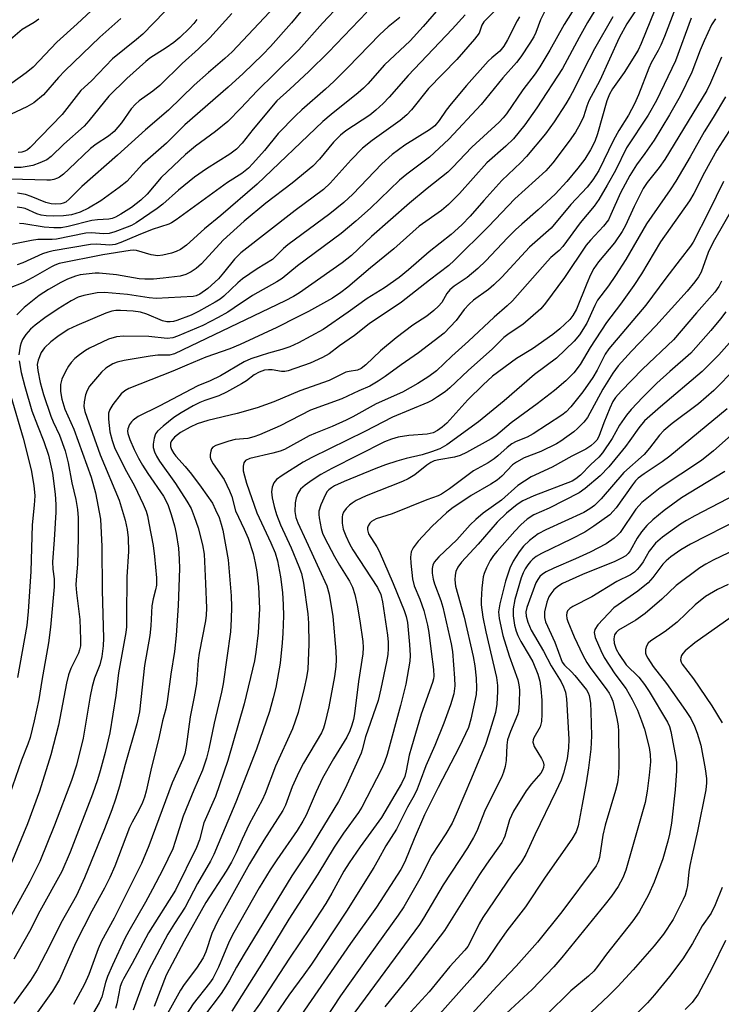
# Model space of a CAD drawing. Units: inches. Extents: x 1201773 to 1207772, y 577456 to 581456.
# Drawn here: x 1202294 to 1202458, y 579694 to 579925 of the extents above; entities that cross this region are included whole.
import ezdxf

# ---------------------------------------------------------------- set-up
doc = ezdxf.new("R2010")
doc.units = ezdxf.units.IN
doc.header["$MEASUREMENT"] = 0
doc.layers.add('Undefined', color=1, linetype='Continuous')

msp = doc.modelspace()

# ---------------------------------------------------------------- linework, layer by layer
at = {"layer": 'Undefined'}
for points, elevation in [([(1202427.71, 579933.91), (1202421.5, 579924.08), (1202418.17, 579918.07), (1202415.84, 579914.14), (1202414.72, 579912.53), (1202411.82, 579908.78), (1202408, 579903.18), (1202407.2, 579902.17), (1202406.28, 579901.19), (1202399.84, 579895.33), (1202395.36, 579890.54), (1202394.22, 579889.43), (1202389.4, 579885.66), (1202385.27, 579882.2), (1202376.34, 579874.37), (1202371.69, 579869.93), (1202369.5, 579868.23), (1202359.44, 579861.16), (1202358.05, 579860.31), (1202356.09, 579859.3), (1202330.17, 579846.84), (1202328.97, 579846.56), (1202326.21, 579846.56), (1202324.46, 579846.34), (1202318.33, 579845.27), (1202316.74, 579844.86), (1202315.72, 579844.48), (1202314.05, 579843.5), (1202313, 579842.56), (1202311.12, 579840.39), (1202310.24, 579839.23), (1202309.65, 579838.26), (1202309.26, 579837.25), (1202308.94, 579835.61), (1202308.9, 579834.53), (1202309.15, 579833.3), (1202312.75, 579823.17), (1202317.21, 579812.54), (1202318.59, 579807.85), (1202319.04, 579805.65), (1202319.25, 579803.66), (1202319.39, 579800.45), (1202318.98, 579794.52), (1202318.93, 579785.15), (1202318.86, 579782.83), (1202318.73, 579781.48), (1202317.05, 579772), (1202316.4, 579766.69), (1202315.02, 579757.97), (1202313.92, 579753.38), (1202312.72, 579749.08), (1202312.07, 579746.92), (1202310.91, 579743.53), (1202305.65, 579729.96), (1202303.75, 579725.44), (1202298.6, 579716.09), (1202296.13, 579711.37), (1202292.51, 579704.85)], 660), ([(1202393.03, 579928.98), (1202388.45, 579923.61), (1202385.44, 579920.28), (1202379.42, 579914.64), (1202375.48, 579910.18), (1202374.48, 579909.15), (1202373.19, 579908.03), (1202366.86, 579902.99), (1202364.9, 579901.33), (1202349.57, 579886.64), (1202341.05, 579879.27), (1202337.19, 579876.18), (1202333, 579872.32), (1202331.56, 579871.35), (1202330.53, 579870.85), (1202329.41, 579870.48), (1202327.39, 579870), (1202326.25, 579869.87), (1202324.69, 579870.04), (1202321.23, 579871.09), (1202320.51, 579871.15), (1202319.73, 579871.11), (1202313.36, 579870.06), (1202303.12, 579868.01), (1202302.09, 579867.66), (1202301.29, 579867.28), (1202296.91, 579864.73), (1202294.58, 579863.51), (1202291.36, 579862.28)], 670), ([(1202430.19, 579929.89), (1202427.01, 579924.58), (1202425.01, 579921.06), (1202421.1, 579913.74), (1202415.08, 579904.53), (1202412.32, 579900.53), (1202409.62, 579897.31), (1202407.83, 579895.58), (1202403.4, 579891.61), (1202396.95, 579884.48), (1202394.41, 579881.85), (1202392.72, 579880.44), (1202387.55, 579876.78), (1202381.59, 579871.45), (1202376.12, 579867.05), (1202370.83, 579862.5), (1202369.17, 579861.24), (1202367.21, 579859.92), (1202361.54, 579856.8), (1202358.9, 579855.45), (1202354.11, 579853.05), (1202345.53, 579849.01), (1202343.1, 579848.04), (1202337.48, 579846.05), (1202333.05, 579844.23), (1202329.79, 579842.75), (1202319.46, 579838.75), (1202318.5, 579838.19), (1202317.67, 579837.46), (1202315.73, 579834.99), (1202314.95, 579833.83), (1202314.68, 579832.94), (1202314.69, 579831.5), (1202315.02, 579828.57), (1202315.52, 579826.53), (1202316.1, 579824.9), (1202316.76, 579823.42), (1202318.88, 579819.24), (1202320.74, 579815.9), (1202322.79, 579811.59), (1202323.48, 579809.95), (1202323.81, 579808.87), (1202324.17, 579807.14), (1202325.11, 579801.92), (1202325.44, 579799.33), (1202325.9, 579794.33), (1202325.9, 579792.6), (1202325.73, 579791.5), (1202325.16, 579789.36), (1202324.86, 579787.77), (1202324.59, 579783.03), (1202324.39, 579780.81), (1202323.14, 579773.74), (1202321.91, 579762.88), (1202321.28, 579760.04), (1202318.61, 579750.54), (1202317.29, 579745.41), (1202316.33, 579742.37), (1202315.48, 579739.93), (1202313.74, 579735.4), (1202309.03, 579723.93), (1202307.15, 579719.8), (1202303.49, 579713.32), (1202300.94, 579708.04), (1202297.93, 579702.36), (1202296.41, 579699.88), (1202292.46, 579694.47)], 658), ([(1202330.38, 579929.75), (1202322.69, 579921.81), (1202321.25, 579920.55), (1202315.64, 579916.04), (1202310.72, 579910.87), (1202308.22, 579908.62), (1202303.83, 579902.98), (1202296.34, 579895.26), (1202295.72, 579894.72), (1202295.08, 579894.37), (1202294.36, 579894.17), (1202293.49, 579894.09)], 686), ([(1202439.36, 579928.98), (1202436.23, 579924.28), (1202434.43, 579920.94), (1202429.87, 579910.94), (1202427.32, 579906.18), (1202426.84, 579904.96), (1202426.04, 579902.47), (1202425.3, 579900.78), (1202424.14, 579898.86), (1202422.72, 579896.75), (1202418.88, 579891.67), (1202417.21, 579889.75), (1202409.94, 579883.2), (1202403.77, 579876.69), (1202395.75, 579868.73), (1202394.48, 579867.58), (1202389.94, 579864.12), (1202383.4, 579858.93), (1202375.77, 579853.88), (1202372.32, 579851.17), (1202368.81, 579848.72), (1202366.41, 579846.85), (1202364.89, 579846), (1202361.95, 579844.65), (1202356.83, 579842.9), (1202356, 579842.74), (1202355.21, 579842.71), (1202353.04, 579843.08), (1202352.19, 579843.13), (1202351.24, 579843), (1202349.99, 579842.54), (1202348.85, 579841.92), (1202347, 579840.54), (1202345.86, 579839.8), (1202342.36, 579837.86), (1202340.53, 579837), (1202337.29, 579835.92), (1202336.09, 579835.44), (1202334.5, 579834.63), (1202331.73, 579833.02), (1202330, 579831.91), (1202327.48, 579829.91), (1202326.19, 579828.74), (1202325.72, 579828.07), (1202325.35, 579827.04), (1202325.11, 579825.69), (1202325.14, 579824.88), (1202325.46, 579823.85), (1202325.94, 579822.86), (1202326.67, 579821.66), (1202330.42, 579816.41), (1202333.06, 579812.29), (1202334.02, 579810.56), (1202334.77, 579808.73), (1202335.68, 579806.01), (1202336.72, 579802.05), (1202337.07, 579799.84), (1202337.44, 579792.99), (1202337.65, 579787.21), (1202337.6, 579785.59), (1202337.39, 579784.19), (1202335.9, 579776.65), (1202335.68, 579774.9), (1202335.3, 579769.44), (1202334.78, 579766.39), (1202333.86, 579761.74), (1202332.91, 579754.77), (1202332.54, 579753.09), (1202332.11, 579751.78), (1202329.6, 579746.24), (1202324.16, 579731.43), (1202322.42, 579727.29), (1202316.01, 579714.51), (1202313.02, 579709.08), (1202312.27, 579707.26), (1202310.07, 579701.27), (1202309.01, 579699), (1202306.43, 579694.24)], 654), ([(1202416.95, 579927.24), (1202415.95, 579925.2), (1202414.84, 579922.25), (1202414.37, 579921.21), (1202413.49, 579919.71), (1202411.39, 579916.54), (1202410.33, 579915.19), (1202407.13, 579911.55), (1202402.08, 579905.33), (1202394.47, 579897.21), (1202389.98, 579892.97), (1202384.63, 579888.97), (1202382.91, 579887.55), (1202376.1, 579880.99), (1202372.7, 579877.99), (1202369.24, 579875.09), (1202358.99, 579867.51), (1202355.37, 579864.5), (1202354.13, 579863.73), (1202348.44, 579860.57), (1202344.17, 579857.61), (1202342.68, 579856.66), (1202340.38, 579855.37), (1202336.79, 579853.53), (1202330.84, 579850.97), (1202329.76, 579850.6), (1202328.47, 579850.47), (1202324.13, 579850.91), (1202318.22, 579850.99), (1202316.55, 579850.8), (1202314.68, 579850.31), (1202310.23, 579848.2), (1202309.26, 579847.62), (1202307.9, 579846.64), (1202306.81, 579845.77), (1202305.89, 579844.81), (1202305.26, 579843.94), (1202304.56, 579842.71), (1202303.73, 579840.93), (1202303.44, 579839.62), (1202303.42, 579838.04), (1202303.73, 579836.21), (1202304.43, 579833.88), (1202306.54, 579829.16), (1202310.59, 579817.91), (1202311.65, 579814.22), (1202312.8, 579808.04), (1202313.12, 579801.68), (1202313.16, 579791.3), (1202313.48, 579780.12), (1202313.41, 579778.39), (1202313.11, 579775.85), (1202312.67, 579773.93), (1202311.36, 579770.79), (1202310.82, 579768.84), (1202310.35, 579766.53), (1202308.7, 579756.71), (1202307.17, 579750.34), (1202306.02, 579746.76), (1202302.03, 579736.26), (1202298.55, 579727.77), (1202296.23, 579723.05), (1202288.34, 579708.88)], 662), ([(1202311.72, 579928.31), (1202307.36, 579924.23), (1202302.56, 579919.95), (1202297.03, 579914.1), (1202295.4, 579912.78), (1202290.07, 579908.93)], 690), ([(1202375.27, 579927.02), (1202366.25, 579917.62), (1202361.65, 579913.1), (1202357.22, 579908.89), (1202354.16, 579906.17), (1202348.58, 579899.53), (1202345.98, 579896.28), (1202344.68, 579894.86), (1202343.1, 579893.66), (1202337.65, 579890.23), (1202334.87, 579888.27), (1202331.1, 579885.27), (1202327.4, 579881.96), (1202326.06, 579880.9), (1202321.17, 579877.59), (1202320.08, 579876.97), (1202319.09, 579876.52), (1202316.17, 579875.44), (1202314.85, 579875.11), (1202313.53, 579875.03), (1202310.71, 579875.25), (1202309.33, 579875.19), (1202302.49, 579873.71), (1202301.48, 579873.63), (1202298.08, 579873.65), (1202296.6, 579873.47), (1202291.56, 579872.39)], 674), ([(1202343.56, 579926.66), (1202338.41, 579920.98), (1202335.77, 579918.41), (1202331.92, 579914.97), (1202326.72, 579909.81), (1202325.04, 579908.44), (1202321.87, 579906.21), (1202320.99, 579905.43), (1202320, 579904.34), (1202317.74, 579901.04), (1202316.04, 579899.01), (1202314.7, 579897.93), (1202311.76, 579896.03), (1202310.44, 579895.01), (1202305.39, 579890.13), (1202304.11, 579889), (1202303.21, 579888.32), (1202302.71, 579888.04), (1202301.89, 579887.75), (1202301.05, 579887.62), (1202300.2, 579887.59), (1202291.72, 579887.85)], 682), ([(1202361.22, 579928.92), (1202357.56, 579924.48), (1202352.67, 579918.91), (1202350.88, 579917.05), (1202346.29, 579912.59), (1202342.75, 579909.37), (1202332.57, 579900.56), (1202328.29, 579896.24), (1202322.67, 579891.34), (1202319, 579887.28), (1202317.16, 579885.85), (1202312.89, 579882.77), (1202310.02, 579881.01), (1202308.02, 579880.11), (1202305.98, 579879.48), (1202304.14, 579879.22), (1202301.67, 579879.14), (1202300.06, 579879.18), (1202298.88, 579879.35), (1202297.88, 579879.69), (1202295.14, 579880.9), (1202294.37, 579881.11), (1202293.25, 579881.28)], 678), ([(1202353.69, 579928.35), (1202343.65, 579917.69), (1202341.95, 579916.14), (1202338.1, 579912.85), (1202334.78, 579909.83), (1202328.77, 579903.98), (1202323.32, 579899.41), (1202316.81, 579893.46), (1202308.44, 579886.08), (1202305.56, 579883.2), (1202304.68, 579882.45), (1202304.04, 579882.15), (1202303.5, 579882.03), (1202302.35, 579881.97), (1202301.21, 579882.05), (1202300, 579882.35), (1202296.54, 579883.78), (1202295.19, 579884.19), (1202293.3, 579884.5)], 680), ([(1202405.63, 579927.68), (1202402.67, 579924.75), (1202402.22, 579923.96), (1202401.55, 579922.07), (1202400.52, 579920.63), (1202396.39, 579915.9), (1202389.73, 579909.08), (1202385.72, 579904.1), (1202384.63, 579902.88), (1202383.06, 579901.58), (1202376.47, 579896.89), (1202374.27, 579895.05), (1202371.59, 579892.33), (1202366.69, 579886.88), (1202365.12, 579885.43), (1202358.44, 579880.5), (1202345.7, 579870.52), (1202344.25, 579869.09), (1202341.67, 579865.81), (1202340.45, 579864.45), (1202337.99, 579862.21), (1202336.1, 579860.82), (1202335.21, 579860.42), (1202334.56, 579860.3), (1202325.85, 579859.85), (1202324.2, 579859.96), (1202319.16, 579860.74), (1202313.7, 579861.26), (1202311.99, 579861.17), (1202308.89, 579860.54), (1202307.58, 579860.11), (1202305.91, 579859.26), (1202302.91, 579857.43), (1202299.71, 579855.26), (1202297.45, 579853.55), (1202296.4, 579852.64), (1202295.29, 579851.39), (1202294.53, 579850.21), (1202294.18, 579849.46), (1202293.94, 579848.63), (1202293.62, 579846.64)], 666), ([(1202369.01, 579928.81), (1202364.89, 579924.38), (1202359.28, 579918.16), (1202353.67, 579912.58), (1202349.5, 579908.57), (1202345.73, 579904.47), (1202342.62, 579901.37), (1202339.77, 579899.02), (1202335.04, 579895.55), (1202332.72, 579893.58), (1202327.06, 579888.18), (1202323.71, 579884.26), (1202322.29, 579882.9), (1202320.05, 579881.18), (1202317.6, 579879.6), (1202316.34, 579878.89), (1202315.57, 579878.59), (1202314.77, 579878.4), (1202312.11, 579878.3), (1202310.75, 579878.12), (1202305.25, 579876.72), (1202303.61, 579876.43), (1202301.89, 579876.42), (1202299.59, 579876.56), (1202294.85, 579877.32), (1202293.78, 579877.41)], 676), ([(1202442.76, 579927.54), (1202439.56, 579919.63), (1202438.85, 579918.06), (1202435.58, 579912.86), (1202432.85, 579908.99), (1202432.13, 579907.77), (1202431.55, 579906.18), (1202429.33, 579898.42), (1202428.68, 579896.69), (1202427.7, 579894.69), (1202426.33, 579892.51), (1202424.73, 579890.42), (1202422.13, 579887.26), (1202419.41, 579884.28), (1202415.39, 579880.59), (1202411.56, 579877.27), (1202410.12, 579875.93), (1202408.23, 579874.06), (1202403.17, 579868.7), (1202401.27, 579866.86), (1202398.78, 579864.72), (1202395.76, 579862.71), (1202394.71, 579861.88), (1202394.03, 579861.03), (1202392.82, 579858.92), (1202392.05, 579858.03), (1202390.98, 579857), (1202389.28, 579855.71), (1202386, 579853.56), (1202382.13, 579850.59), (1202378.42, 579847.55), (1202375.03, 579844.3), (1202373.92, 579843.38), (1202373.07, 579843), (1202371.12, 579842.73), (1202370.34, 579842.53), (1202366.45, 579840.57), (1202359.52, 579838.19), (1202353.45, 579835.61), (1202349.55, 579834.2), (1202344.88, 579832.89), (1202337.99, 579831.18), (1202335.47, 579830.42), (1202333.84, 579829.67), (1202331.53, 579828.36), (1202330.14, 579827.29), (1202329.43, 579826.44), (1202329.25, 579825.93), (1202329.22, 579825.11), (1202329.46, 579824.38), (1202329.99, 579823.46), (1202330.49, 579822.81), (1202332.68, 579820.45), (1202334.14, 579818.63), (1202336.4, 579815.61), (1202339.04, 579811.8), (1202339.8, 579810.28), (1202340.59, 579808.44), (1202341.11, 579806.88), (1202341.46, 579805.46), (1202342.74, 579798.53), (1202343.44, 579790.12), (1202343.53, 579787.54), (1202343.47, 579784.65), (1202343.28, 579781.67), (1202341.6, 579769.48), (1202341.21, 579767.49), (1202339.49, 579760.19), (1202338.22, 579754.22), (1202337.63, 579751.98), (1202336.68, 579749.17), (1202334.67, 579744.51), (1202332.21, 579738.44), (1202330.34, 579732.45), (1202329.73, 579730.76), (1202327.42, 579725.89), (1202325.03, 579721.27), (1202323.36, 579718.25), (1202319.41, 579711.41), (1202318.53, 579709.72), (1202315.59, 579703.46), (1202314.44, 579700.78), (1202313.96, 579699.4), (1202313.08, 579696), (1202312.5, 579694.6), (1202307.09, 579685.43)], 652), ([(1202447.2, 579927.01), (1202445.02, 579921.3), (1202444.15, 579919.25), (1202443.55, 579918), (1202441.95, 579915.13), (1202441.34, 579913.89), (1202438.93, 579907.61), (1202438, 579905.48), (1202436.64, 579902.86), (1202434.33, 579899.24), (1202433.05, 579896.95), (1202429.65, 579889.87), (1202428.24, 579887.7), (1202426.91, 579885.94), (1202423.05, 579881.84), (1202418.48, 579876.32), (1202413.42, 579871.9), (1202406.88, 579864.85), (1202405.04, 579863.05), (1202403.74, 579861.92), (1202400.29, 579859.43), (1202399.22, 579858.49), (1202398.05, 579857.22), (1202396.17, 579854.64), (1202393.35, 579851.72), (1202387.36, 579847.06), (1202383.27, 579844.27), (1202379.56, 579841.53), (1202377.91, 579840.41), (1202375.96, 579839.3), (1202373.39, 579838.2), (1202369.35, 579836.28), (1202362.01, 579833.63), (1202354.91, 579829.95), (1202350.08, 579827.88), (1202348.72, 579827.36), (1202347.33, 579827), (1202344.35, 579826.72), (1202342.92, 579826.4), (1202339.87, 579825.34), (1202339.17, 579824.94), (1202338.85, 579824.54), (1202338.66, 579824.04), (1202338.53, 579823.21), (1202338.55, 579822.65), (1202338.69, 579822.1), (1202339.24, 579821.08), (1202341.77, 579817.38), (1202343.05, 579814.74), (1202343.58, 579813.37), (1202344.47, 579810), (1202346.5, 579805.73), (1202347.39, 579803.61), (1202348.57, 579799.98), (1202349.1, 579797.81), (1202349.45, 579795.68), (1202349.85, 579792.17), (1202350.1, 579787.12), (1202349.75, 579781.39), (1202349.23, 579776.87), (1202348.89, 579774.84), (1202346.5, 579764.78), (1202342.64, 579751.45), (1202339.73, 579743.05), (1202337.03, 579736.86), (1202335.98, 579732.88), (1202335.33, 579731.08), (1202330.36, 579721.04), (1202324.05, 579711.05), (1202320.23, 579703.83), (1202318.2, 579700.24), (1202317.81, 579699.45), (1202317.44, 579698.43), (1202316.62, 579694.36), (1202316.28, 579693.26)], 650), ([(1202317.59, 579925.47), (1202312.67, 579921.11), (1202304.44, 579913.26), (1202302.97, 579911.66), (1202299.45, 579907.58), (1202297.16, 579905.76), (1202295.51, 579904.76), (1202290.51, 579902.43)], 688), ([(1202298.33, 579925.34), (1202297.21, 579924.58), (1202294.46, 579922.93), (1202291.14, 579920.14)], 692), ([(1202411.06, 579925.9), (1202410.47, 579924.92), (1202408.21, 579920.48), (1202407.36, 579918.98), (1202406.42, 579917.83), (1202404.55, 579916.29), (1202403.72, 579915.47), (1202398.58, 579909.77), (1202395.01, 579905.51), (1202393.85, 579903.97), (1202392.23, 579901.55), (1202391.21, 579900.35), (1202389.95, 579899.36), (1202384.14, 579895.8), (1202381.19, 579893.59), (1202378.8, 579891.43), (1202371.99, 579884.32), (1202369.83, 579882.35), (1202366.56, 579879.71), (1202356.72, 579872.43), (1202355.72, 579871.55), (1202353.12, 579869), (1202349.53, 579866.75), (1202346.11, 579864.45), (1202344.99, 579863.49), (1202341.72, 579860.38), (1202340.85, 579859.7), (1202339.65, 579858.93), (1202335.74, 579856.78), (1202334.03, 579855.93), (1202330.71, 579854.67), (1202329.89, 579854.44), (1202329.1, 579854.33), (1202328.35, 579854.35), (1202327.36, 579854.57), (1202323.66, 579856.19), (1202322.15, 579856.62), (1202320.42, 579856.83), (1202317.51, 579857.05), (1202316.39, 579857.02), (1202315.42, 579856.85), (1202314.05, 579856.36), (1202307.26, 579853.53), (1202305.2, 579852.54), (1202302.76, 579850.92), (1202301.14, 579849.64), (1202299.68, 579848.28), (1202298.92, 579847.2), (1202298.15, 579845.39), (1202297.96, 579844.31), (1202298.09, 579842.93), (1202298.63, 579840.16), (1202299.42, 579837.32), (1202301.12, 579832.26), (1202301.69, 579830.9), (1202303.22, 579827.74), (1202304.5, 579824.1), (1202305.18, 579821.25), (1202306.11, 579816.56), (1202307.04, 579812.65), (1202307.44, 579810.36), (1202307.57, 579808.35), (1202307.57, 579803.72), (1202307.4, 579797.53), (1202307.08, 579793.81), (1202307.05, 579792.66), (1202307.21, 579790.76), (1202307.95, 579784.56), (1202308.13, 579779.81), (1202308.08, 579778.39), (1202307.89, 579777.45), (1202307.61, 579776.65), (1202305.86, 579773.07), (1202305.29, 579771.54), (1202304.83, 579769.64), (1202302.95, 579759.77), (1202301.14, 579752.77), (1202298.49, 579744.25), (1202295.7, 579736.64), (1202291.81, 579727.17)], 664), ([(1202335.42, 579925.23), (1202334.7, 579924.33), (1202333.7, 579923.27), (1202331.38, 579921.04), (1202329.97, 579919.85), (1202328.17, 579918.6), (1202324.4, 579916.21), (1202323.41, 579915.45), (1202321.92, 579914.12), (1202318.98, 579911.39), (1202314.75, 579907.26), (1202310.07, 579901.48), (1202308.94, 579900.21), (1202304.23, 579896.05), (1202301.26, 579893.12), (1202300.18, 579892.36), (1202298.6, 579891.65), (1202296.97, 579891.06), (1202295.61, 579890.77), (1202294.23, 579890.58), (1202292.55, 579890.57)], 684), ([(1202398.32, 579926.37), (1202395.22, 579922.97), (1202384.93, 579912.16), (1202380.49, 579907.08), (1202379.08, 579905.59), (1202377.39, 579904), (1202375.95, 579902.85), (1202370.33, 579899.15), (1202369.04, 579898.16), (1202367.44, 579896.46), (1202364.18, 579892.52), (1202362.56, 579890.87), (1202357.75, 579886.88), (1202351.53, 579882.18), (1202346.49, 579877.97), (1202341.54, 579873.51), (1202336.48, 579867.96), (1202335.2, 579866.87), (1202334.06, 579866.06), (1202332.83, 579865.48), (1202331.5, 579865.09), (1202327.5, 579864.56), (1202325.22, 579864.38), (1202323.22, 579864.35), (1202321.84, 579864.44), (1202316.55, 579865.39), (1202312.45, 579865.79), (1202311.57, 579865.79), (1202310.11, 579865.64), (1202308.07, 579865.34), (1202306.94, 579865.08), (1202305.05, 579864.38), (1202303.47, 579863.6), (1202300.6, 579861.94), (1202298.42, 579860.5), (1202294.88, 579857.73), (1202293.21, 579855.97)], 668), ([(1202383.02, 579925.74), (1202380.27, 579923.53), (1202378.32, 579921.76), (1202370.8, 579914), (1202367.53, 579910.72), (1202365.59, 579908.91), (1202359.98, 579904.11), (1202358.49, 579902.7), (1202354.43, 579898.52), (1202351.22, 579894.58), (1202348.52, 579891.48), (1202347.51, 579890.42), (1202345.94, 579889.11), (1202342.59, 579887.02), (1202330.53, 579878.29), (1202329.45, 579877.58), (1202328.79, 579877.25), (1202324.91, 579876), (1202321.66, 579874.71), (1202317.59, 579872.94), (1202316.23, 579872.47), (1202314.99, 579872.33), (1202311.9, 579872.54), (1202310.45, 579872.49), (1202301.71, 579870.98), (1202300.43, 579870.69), (1202299.22, 579870.28), (1202294.57, 579868.18), (1202293.24, 579867.7)], 672), ([(1202432.96, 579925.93), (1202428.65, 579918.39), (1202425.94, 579913.2), (1202423.87, 579908.93), (1202422.94, 579907.21), (1202421.92, 579905.51), (1202419.14, 579901.26), (1202417.13, 579898.47), (1202412.68, 579893.15), (1202411.32, 579891.73), (1202406.93, 579887.48), (1202402.7, 579882.84), (1202399.45, 579879.15), (1202397.49, 579877.14), (1202395.02, 579874.83), (1202389.88, 579870.75), (1202384.98, 579866.52), (1202382.8, 579864.75), (1202379.38, 579862.34), (1202375.31, 579859.83), (1202370.89, 579856.66), (1202364.98, 579852.59), (1202359.21, 579849.45), (1202357.19, 579848.51), (1202355.31, 579847.83), (1202352.16, 579847.01), (1202350.24, 579846.41), (1202348.08, 579845.64), (1202346.5, 579844.94), (1202340.9, 579841.67), (1202338.52, 579840.54), (1202335.62, 579839.31), (1202326.57, 579834.59), (1202321.62, 579832.16), (1202320.43, 579831.32), (1202320.04, 579830.91), (1202319.57, 579830.24), (1202319.19, 579829.24), (1202319.16, 579828.7), (1202319.23, 579828.14), (1202319.66, 579826.78), (1202320.67, 579824.41), (1202321.69, 579822.39), (1202322.66, 579820.72), (1202323.87, 579818.82), (1202327.55, 579813.46), (1202328.2, 579812.3), (1202328.64, 579811.27), (1202329.39, 579809.16), (1202330.14, 579806.51), (1202330.52, 579804.67), (1202331.07, 579801.23), (1202331.28, 579798.72), (1202331.31, 579796.48), (1202331.01, 579787.81), (1202330.56, 579780.77), (1202330.17, 579777), (1202329.28, 579771.7), (1202328.41, 579765.27), (1202328.08, 579763.6), (1202327.33, 579760.77), (1202326.55, 579757.11), (1202324.58, 579749.17), (1202323.53, 579744.25), (1202323.15, 579742.89), (1202322.66, 579741.58), (1202321.8, 579739.79), (1202320.21, 579736.98), (1202319.59, 579735.73), (1202316.15, 579726.71), (1202315.02, 579724.03), (1202313.72, 579721.49), (1202310.8, 579716.13), (1202307.01, 579708.79), (1202303.15, 579700.08), (1202301.55, 579697.35), (1202296.46, 579690.21)], 656), ([(1202451.28, 579925.61), (1202447.59, 579915.6), (1202443.16, 579906.26), (1202441.18, 579902.84), (1202436.16, 579895.16), (1202433.57, 579889.87), (1202431.63, 579886.39), (1202429.64, 579883.04), (1202428.52, 579881.46), (1202425.24, 579877.59), (1202421.22, 579872.03), (1202420.33, 579871.09), (1202418.41, 579869.41), (1202417.58, 579868.58), (1202409.37, 579859.27), (1202408.19, 579858.12), (1202405.09, 579855.43), (1202399.09, 579849.79), (1202395.16, 579846.33), (1202391.57, 579842.89), (1202389.81, 579841.55), (1202387.23, 579839.91), (1202383.59, 579837.88), (1202377.4, 579835.16), (1202371.93, 579832.11), (1202370.38, 579831.32), (1202367.15, 579829.83), (1202363.2, 579828.27), (1202361.7, 579827.6), (1202355.95, 579824.43), (1202354.95, 579824.04), (1202353.22, 579823.55), (1202347.8, 579822.32), (1202346.82, 579821.85), (1202346.37, 579821.3), (1202346.22, 579820.53), (1202346.29, 579819.37), (1202346.53, 579818.2), (1202347.06, 579816.48), (1202349.44, 579809.57), (1202352.73, 579802.51), (1202353.73, 579800.2), (1202354.29, 579798.26), (1202354.99, 579794.58), (1202355.45, 579790.86), (1202355.63, 579787.99), (1202355.7, 579785.39), (1202355.56, 579781.36), (1202355.42, 579779.03), (1202354.95, 579774.26), (1202353.92, 579768.59), (1202353.31, 579766.15), (1202352.39, 579762.99), (1202349.35, 579754.12), (1202344.51, 579741.67), (1202341.38, 579734.29), (1202339.41, 579729.42), (1202338.6, 579727.87), (1202335.52, 579722.61), (1202332.66, 579717.03), (1202330.16, 579713.24), (1202328.61, 579710.71), (1202324.16, 579702.36), (1202322.85, 579699.57), (1202320.43, 579692.88)], 648), ([(1202456.98, 579925.45), (1202456.1, 579924.02), (1202454.32, 579920.29), (1202453.37, 579918.05), (1202451.42, 579912.89), (1202448.71, 579907.26), (1202446.2, 579902.92), (1202442.59, 579896.94), (1202440.46, 579893.81), (1202438.49, 579891.19), (1202436.95, 579888.66), (1202434.69, 579884.65), (1202432.5, 579879.55), (1202431.88, 579878.29), (1202430.76, 579876.8), (1202427.71, 579873.54), (1202426.68, 579872.3), (1202421.56, 579864.75), (1202417.17, 579858.75), (1202416.02, 579857.39), (1202411.82, 579853.75), (1202408.66, 579851.65), (1202407.37, 579850.67), (1202404.71, 579848.02), (1202398.98, 579842.94), (1202394.71, 579838.84), (1202393.64, 579837.95), (1202391.85, 579836.74), (1202390.61, 579835.97), (1202389.59, 579835.47), (1202381.26, 579831.97), (1202374.78, 579828.66), (1202362.35, 579822.56), (1202360.35, 579821.42), (1202355.43, 579818.33), (1202354.1, 579817.36), (1202353.41, 579816.57), (1202353.04, 579815.58), (1202352.91, 579814.5), (1202353.09, 579813.05), (1202353.52, 579811.05), (1202354.08, 579809.14), (1202354.99, 579806.75), (1202357.48, 579801.32), (1202359.31, 579796.96), (1202359.92, 579795.31), (1202360.43, 579793.06), (1202361.41, 579785.9), (1202361.58, 579783.66), (1202361.61, 579778.75), (1202361.38, 579772.92), (1202361.09, 579770.94), (1202360.58, 579768.41), (1202359.14, 579762.72), (1202357.82, 579758.86), (1202353.83, 579750.12), (1202351.42, 579743.73), (1202350.69, 579742.2), (1202347.62, 579736.5), (1202345.98, 579733), (1202344.61, 579729.83), (1202343.51, 579727.62), (1202342.28, 579725.48), (1202337.53, 579718.14), (1202332.41, 579709.08), (1202328.22, 579701.15), (1202325.39, 579693.8)], 646), ([(1202458.41, 579916.47), (1202455.85, 579910.38), (1202454.96, 579908.6), (1202445.09, 579892.43), (1202443.8, 579890.53), (1202441.01, 579887), (1202440.07, 579885.61), (1202437.92, 579881.44), (1202435.87, 579876.96), (1202435.13, 579875.55), (1202433.29, 579872.89), (1202429.6, 579868.41), (1202428.49, 579866.85), (1202427.72, 579865.37), (1202426.8, 579863.33), (1202424.41, 579857.35), (1202423.56, 579855.84), (1202422.85, 579854.93), (1202420.52, 579852.73), (1202418.9, 579851.4), (1202414.06, 579848.04), (1202410.33, 579845.77), (1202404.75, 579841.61), (1202402.5, 579839.57), (1202398.95, 579836.03), (1202394, 579830.58), (1202392.93, 579829.67), (1202391.78, 579828.85), (1202390.79, 579828.33), (1202389.36, 579827.98), (1202385.09, 579827.67), (1202382.62, 579827.3), (1202381, 579826.84), (1202379.4, 579826.22), (1202367.05, 579819.97), (1202364.48, 579818.55), (1202362.4, 579817.24), (1202360.79, 579816.04), (1202359.73, 579815.07), (1202359.09, 579814.09), (1202358.66, 579813.05), (1202358.45, 579811.9), (1202358.39, 579809.83), (1202358.57, 579808.49), (1202359.04, 579807.24), (1202361.06, 579803.02), (1202364.06, 579796.31), (1202365.87, 579792.45), (1202366.42, 579790.48), (1202367.26, 579785.27), (1202367.96, 579777.14), (1202368.02, 579775.12), (1202367.96, 579773.51), (1202367.64, 579771.19), (1202366.34, 579764.06), (1202365.43, 579760.12), (1202365.07, 579759.02), (1202364.59, 579757.98), (1202360.39, 579750.84), (1202359.27, 579748.76), (1202357.76, 579745.31), (1202356.17, 579740.96), (1202355.59, 579739.72), (1202351.1, 579732.81), (1202347.76, 579727.23), (1202340.33, 579713.85), (1202338.93, 579710.87), (1202337.5, 579706.61), (1202336.85, 579705.18), (1202335.33, 579702.74), (1202332.43, 579698.9), (1202331.56, 579697.62), (1202326.58, 579688.58)], 644), ([(1202459.31, 579907.13), (1202456.47, 579902.28), (1202454.36, 579898.89), (1202451.06, 579893.03), (1202447.73, 579887.36), (1202446.37, 579885.28), (1202440.83, 579877.34), (1202435.98, 579868.99), (1202433.58, 579865.21), (1202431.88, 579862.78), (1202429.35, 579859.41), (1202428.68, 579858.19), (1202426.81, 579854.05), (1202425.08, 579851.31), (1202423.9, 579849.82), (1202419.71, 579845.83), (1202414.58, 579841.98), (1202407.48, 579835.79), (1202401.4, 579830.92), (1202394.04, 579825.47), (1202392.33, 579824.56), (1202390.42, 579823.84), (1202388.21, 579823.17), (1202384.48, 579822.28), (1202382.32, 579821.68), (1202379.66, 579820.84), (1202377.34, 579819.95), (1202369.91, 579816.89), (1202367.67, 579815.86), (1202366.95, 579815.45), (1202366.32, 579814.96), (1202365.98, 579814.57), (1202365.52, 579813.83), (1202364.45, 579811.4), (1202364.02, 579809.92), (1202363.99, 579809.18), (1202364.06, 579808.35), (1202364.53, 579805.86), (1202364.87, 579804.8), (1202365.34, 579803.74), (1202367.65, 579799.34), (1202368.81, 579797.3), (1202371.16, 579793.54), (1202371.89, 579792.09), (1202372.4, 579790.42), (1202372.99, 579787.88), (1202373.62, 579784.24), (1202374.32, 579779.35), (1202374.42, 579777.95), (1202374.3, 579776.52), (1202373.33, 579770), (1202372.35, 579762.44), (1202372.11, 579761.08), (1202371.77, 579759.73), (1202371.29, 579758.42), (1202370.56, 579756.95), (1202367.43, 579751.88), (1202364.84, 579747.31), (1202363.34, 579744.15), (1202361, 579738.64), (1202360.26, 579737.21), (1202358.9, 579735.02), (1202354.13, 579728.19), (1202352.58, 579725.83), (1202350.03, 579721.58), (1202344.07, 579711.11), (1202343, 579709.03), (1202340.48, 579703), (1202339.17, 579700.33), (1202338.38, 579699.22), (1202334.49, 579694.38), (1202330.39, 579687.98)], 642), ([(1202462.24, 579902.29), (1202457.31, 579894.65), (1202454.44, 579889.39), (1202451.95, 579884.49), (1202450.94, 579882.72), (1202444.13, 579873.08), (1202439.68, 579865.6), (1202437.88, 579862.87), (1202434.75, 579858.53), (1202431.42, 579854.23), (1202427.65, 579848.31), (1202425.26, 579844.37), (1202423.76, 579842.37), (1202421.89, 579840.55), (1202419.24, 579838.28), (1202415.22, 579835.14), (1202409.12, 579830.63), (1202405.47, 579827.64), (1202404.4, 579826.88), (1202398.58, 579823.71), (1202397.1, 579823.01), (1202395.83, 579822.64), (1202392.1, 579822), (1202391.07, 579821.72), (1202390.25, 579821.39), (1202389.28, 579820.75), (1202386.53, 579818.49), (1202384.97, 579817.52), (1202383.65, 579816.93), (1202375.09, 579813.58), (1202372.74, 579812.46), (1202371.8, 579811.86), (1202371.17, 579811.35), (1202370.42, 579810.57), (1202369.8, 579809.72), (1202369.53, 579809.08), (1202369.43, 579808.58), (1202369.44, 579807.15), (1202369.69, 579805.73), (1202370.31, 579804.13), (1202371.15, 579802.31), (1202372, 579800.86), (1202377.76, 579792.08), (1202378.5, 579790.43), (1202378.93, 579788.71), (1202380.11, 579780.85), (1202380.27, 579779.21), (1202380.27, 579777.76), (1202380.16, 579776.3), (1202379.87, 579774.58), (1202378.57, 579768.25), (1202377.89, 579765.55), (1202374.91, 579757), (1202374.16, 579753.97), (1202373.89, 579753.15), (1202370.18, 579744.92), (1202368.57, 579741.82), (1202361.55, 579730.31), (1202357.69, 579724.41), (1202346.47, 579706.08), (1202344.68, 579703.02), (1202343.06, 579699.98), (1202342.19, 579698.5), (1202341.06, 579696.82), (1202336.94, 579691.31)], 640), ([(1202458.86, 579887.29), (1202455.45, 579880.2), (1202451.79, 579873.02), (1202451.15, 579872.1), (1202448.69, 579869.01), (1202445.33, 579864.58), (1202440.64, 579858.23), (1202431.98, 579848.02), (1202431.15, 579846.75), (1202429.27, 579842.98), (1202428.25, 579841.26), (1202425.88, 579837.9), (1202423.08, 579834.44), (1202421.95, 579833.27), (1202420.98, 579832.49), (1202414.28, 579828.05), (1202412.85, 579827.27), (1202410.26, 579826.27), (1202409.23, 579825.73), (1202408.12, 579824.89), (1202405.98, 579822.92), (1202405.09, 579822.23), (1202403.69, 579821.31), (1202400.28, 579819.39), (1202394.65, 579815.21), (1202392.78, 579813.95), (1202391.96, 579813.54), (1202389.3, 579812.63), (1202381.19, 579809.34), (1202377.46, 579808.14), (1202376.36, 579807.54), (1202375.97, 579807.16), (1202375.53, 579806.51), (1202375.38, 579806.03), (1202375.38, 579805.56), (1202375.67, 579804.61), (1202377.61, 579801.56), (1202378.17, 579800.54), (1202381.43, 579792.98), (1202384.04, 579786.65), (1202384.46, 579785.25), (1202384.76, 579783.83), (1202385.27, 579778.66), (1202385.43, 579776.07), (1202385.37, 579774.75), (1202384.39, 579769.34), (1202383.15, 579764.35), (1202379.99, 579752.85), (1202379.39, 579751.05), (1202378.7, 579749.47), (1202374.05, 579740.49), (1202373.27, 579739.29), (1202369.76, 579734.44), (1202367.56, 579731.15), (1202363.79, 579724.79), (1202356.96, 579714.25), (1202350.94, 579704.34), (1202343.58, 579692.66)], 638), ([(1202461.9, 579882.6), (1202456.42, 579873.01), (1202455.28, 579870.58), (1202453.64, 579866.04), (1202453.05, 579864.94), (1202452.19, 579863.77), (1202450.35, 579861.55), (1202443.04, 579853.38), (1202437.31, 579847.48), (1202434.19, 579844.05), (1202432.96, 579842.35), (1202430.62, 579838.57), (1202427.01, 579831.95), (1202426.11, 579830.82), (1202424.68, 579829.34), (1202423.8, 579828.57), (1202422.17, 579827.36), (1202420.74, 579826.37), (1202419.69, 579825.76), (1202416.06, 579823.97), (1202412.13, 579822.45), (1202410.32, 579821.47), (1202409.44, 579820.78), (1202406.89, 579818.15), (1202405.77, 579817.2), (1202404.31, 579816.25), (1202399.75, 579813.66), (1202395.18, 579810.56), (1202393.95, 579809.58), (1202390.56, 579806.45), (1202387.3, 579802.89), (1202386.09, 579801.38), (1202385.63, 579800.4), (1202385.46, 579799.17), (1202385.54, 579797.77), (1202385.98, 579794.06), (1202386.37, 579792.45), (1202387.66, 579789.28), (1202388.65, 579786.61), (1202389.5, 579783.22), (1202389.82, 579781.48), (1202390.37, 579777.03), (1202390.85, 579772.84), (1202390.93, 579771.23), (1202390.87, 579770.61), (1202390.66, 579769.77), (1202388, 579762.31), (1202385.71, 579754.59), (1202385.21, 579752.71), (1202384.49, 579749.07), (1202384.14, 579747.68), (1202383.4, 579746.08), (1202378.69, 579738.13), (1202373.66, 579731.23), (1202371.08, 579727.48), (1202369.85, 579725.48), (1202367.06, 579720.33), (1202365.6, 579717.94), (1202361.95, 579712.29), (1202357.09, 579705.1), (1202350.07, 579694.34), (1202348.29, 579691.79)], 636), ([(1202458.44, 579863.9), (1202457.79, 579862.64), (1202456.87, 579861.29), (1202452.55, 579856.44), (1202447.15, 579850.17), (1202439.91, 579843.27), (1202434.9, 579838.06), (1202433.57, 579836.58), (1202432.94, 579835.63), (1202432.21, 579834.09), (1202430.8, 579830.66), (1202429.65, 579827.44), (1202429.17, 579826.62), (1202428.64, 579826.02), (1202427.76, 579825.28), (1202426.57, 579824.51), (1202423.34, 579822.86), (1202418.73, 579820.29), (1202413.79, 579818.02), (1202410.65, 579815.95), (1202406.8, 579812.56), (1202402.55, 579809.47), (1202400.82, 579808.03), (1202399.5, 579806.71), (1202396.39, 579803.2), (1202392.11, 579799.23), (1202391.01, 579797.98), (1202390.69, 579797.28), (1202390.55, 579796.51), (1202390.6, 579795.4), (1202390.84, 579794), (1202391.13, 579792.91), (1202392.6, 579789.02), (1202393.08, 579787.44), (1202395.02, 579778.86), (1202395.33, 579777.01), (1202395.8, 579770.76), (1202395.85, 579769), (1202395.62, 579767.11), (1202394.83, 579764.5), (1202393.27, 579760.2), (1202391.23, 579755.02), (1202389.07, 579750.23), (1202387.79, 579746.58), (1202387.06, 579744.78), (1202386.36, 579743.29), (1202384.78, 579740.52), (1202382.21, 579735.39), (1202379.69, 579731.44), (1202377.92, 579728.13), (1202376.9, 579726.38), (1202370.5, 579716.09), (1202362.31, 579703.73), (1202360.48, 579701.16), (1202356.93, 579696.45), (1202353.74, 579691.7)], 634), ([(1202459.39, 579856.71), (1202458.18, 579855.04), (1202455.93, 579852.32), (1202451.25, 579846.99), (1202446.32, 579842.73), (1202443.25, 579839.94), (1202439.96, 579836.69), (1202437.21, 579833.83), (1202436.14, 579832.48), (1202434.5, 579830.1), (1202432.75, 579827.01), (1202430.54, 579823.64), (1202429.63, 579822.64), (1202427.79, 579820.93), (1202425.33, 579818.37), (1202424.28, 579817.54), (1202423.36, 579817.01), (1202414.39, 579813.57), (1202411.81, 579812.36), (1202410.46, 579811.49), (1202407.99, 579809.44), (1202405.81, 579807.36), (1202401.38, 579802.24), (1202397.41, 579797.96), (1202396.56, 579796.83), (1202396.1, 579795.82), (1202395.93, 579794.97), (1202395.91, 579793.82), (1202396.05, 579792.39), (1202398.07, 579785.09), (1202400.22, 579775.84), (1202400.61, 579773.66), (1202400.87, 579770.75), (1202400.97, 579768.46), (1202400.85, 579766.92), (1202399.65, 579761.17), (1202399.11, 579759.24), (1202396.93, 579754.56), (1202391.94, 579745.11), (1202388.77, 579738.72), (1202386.32, 579733.11), (1202384.17, 579727.73), (1202383.25, 579725.88), (1202377.49, 579717.09), (1202371.44, 579708.55), (1202358.35, 579689.59)], 632), ([(1202460.25, 579849.45), (1202457.75, 579846.58), (1202453.91, 579842.73), (1202444.09, 579834.42), (1202440.38, 579831.12), (1202439.04, 579829.51), (1202436.95, 579826.51), (1202435.91, 579825.15), (1202431.97, 579820.35), (1202429.97, 579818.26), (1202426.43, 579815.25), (1202425.03, 579814.23), (1202418.04, 579810.63), (1202414.44, 579809.07), (1202412.88, 579808.04), (1202411.34, 579806.75), (1202409.94, 579805.29), (1202405.78, 579800.6), (1202404.92, 579799.51), (1202404.16, 579798.36), (1202403.27, 579796.64), (1202402.77, 579795.33), (1202402.55, 579794.51), (1202402.18, 579791.85), (1202402.03, 579789.05), (1202402.04, 579787.95), (1202402.42, 579785.05), (1202403.12, 579781.63), (1202405.66, 579770.93), (1202405.9, 579769.09), (1202405.91, 579767.65), (1202405.75, 579764.7), (1202405.43, 579762.75), (1202403.89, 579757.66), (1202403.06, 579755.23), (1202399.81, 579747.32), (1202396.22, 579738.87), (1202395.24, 579736.77), (1202393.8, 579734.28), (1202390.5, 579729.29), (1202387.67, 579723.72), (1202383.94, 579717.18), (1202382.63, 579715.15), (1202375.78, 579705.76), (1202369.05, 579696.3), (1202362.18, 579685.82)], 630), ([(1202293.69, 579845.24), (1202294.17, 579842.47), (1202295.04, 579839.19), (1202296.73, 579833.47), (1202298, 579830.03), (1202299.55, 579826.29), (1202300.63, 579823.06), (1202301.53, 579818.83), (1202302.2, 579813.91), (1202302.34, 579811.52), (1202302.31, 579809.74), (1202301.92, 579803.19), (1202301.52, 579798.08), (1202301.59, 579796.38), (1202301.97, 579794.09), (1202301.97, 579792.16), (1202301.11, 579782.76), (1202300.61, 579779.06), (1202299.02, 579770.22), (1202298.31, 579765.74), (1202297.23, 579760.78), (1202296.28, 579756.89), (1202295.76, 579755.28), (1202294.3, 579751.57), (1202291.44, 579743.4)], 666), ([(1202461.72, 579843.4), (1202456.63, 579838.25), (1202452.99, 579835.14), (1202446.84, 579830.49), (1202444.87, 579828.84), (1202443.91, 579827.81), (1202441.52, 579824.72), (1202440.28, 579823.26), (1202435.49, 579818.98), (1202430.16, 579812.86), (1202428.61, 579811.26), (1202427.55, 579810.47), (1202426.11, 579809.62), (1202417.24, 579805.6), (1202415.43, 579804.61), (1202413.39, 579803.03), (1202412.01, 579801.72), (1202410.98, 579800.42), (1202409.56, 579798.19), (1202408.8, 579796.6), (1202407.76, 579793.54), (1202406.4, 579788.21), (1202406.1, 579786.36), (1202406.28, 579784.74), (1202407.17, 579780.81), (1202408.61, 579776.04), (1202410.65, 579770.41), (1202410.92, 579769.22), (1202411.02, 579768.05), (1202410.99, 579764.91), (1202410.82, 579762.95), (1202410.61, 579762.17), (1202408.94, 579758.26), (1202408.26, 579756.34), (1202408.06, 579755.06), (1202407.89, 579751.43), (1202407.66, 579750.06), (1202407.28, 579748.74), (1202406.79, 579747.44), (1202403.01, 579739.86), (1202401.02, 579734.92), (1202400.28, 579733.39), (1202398.86, 579730.99), (1202393.14, 579722.34), (1202388.57, 579714.52), (1202387.57, 579712.98), (1202367.79, 579686.2)], 628), ([(1202291.79, 579836.91), (1202294.69, 579827.09), (1202296.54, 579819.64), (1202297.19, 579815.97), (1202297.37, 579813.54), (1202297.25, 579811.34), (1202296.78, 579806.77), (1202296.48, 579795.81), (1202295.87, 579786.41), (1202295.56, 579783.14), (1202293.35, 579770.92)], 668), ([(1202459.73, 579833.93), (1202446.3, 579822.83), (1202444.53, 579821.55), (1202440.27, 579818.73), (1202438.89, 579817.67), (1202438.27, 579817.05), (1202437.54, 579816.15), (1202433.73, 579810.74), (1202433.04, 579809.92), (1202432.2, 579809.12), (1202428.49, 579806.39), (1202426.35, 579805.04), (1202423.3, 579803.43), (1202416.17, 579799.98), (1202414.93, 579799.29), (1202414.18, 579798.7), (1202413.64, 579798.16), (1202412.98, 579797.35), (1202412.4, 579796.46), (1202411.91, 579795.52), (1202411.45, 579794.3), (1202409.94, 579789.2), (1202409.57, 579787.02), (1202409.57, 579785.37), (1202409.91, 579783.17), (1202410.28, 579781.82), (1202410.64, 579780.82), (1202411.36, 579779.35), (1202413.35, 579776.06), (1202414.14, 579774.61), (1202415.31, 579771.69), (1202415.8, 579770.05), (1202416.05, 579768.28), (1202416.28, 579765.61), (1202416.31, 579762.32), (1202416.22, 579760.65), (1202415.86, 579759.35), (1202414.39, 579756.81), (1202414.24, 579756.29), (1202414.21, 579755.78), (1202414.3, 579755.26), (1202414.52, 579754.74), (1202416.23, 579751.93), (1202416.61, 579751.15), (1202416.77, 579750.47), (1202416.71, 579749.83), (1202416.44, 579749.16), (1202416.02, 579748.52), (1202413.86, 579745.98), (1202412.62, 579744.35), (1202409.64, 579739.58), (1202408.72, 579737.54), (1202407.59, 579733.75), (1202407.29, 579732.98), (1202406.89, 579732.26), (1202403.28, 579727.16), (1202401.66, 579724.73), (1202393.43, 579711.62), (1202384.85, 579700.32), (1202379.47, 579693.69)], 626), ([(1202463.52, 579830.25), (1202456.55, 579824.07), (1202453.73, 579821.84), (1202444, 579815.42), (1202439.76, 579812), (1202439.07, 579811.31), (1202438.36, 579810.39), (1202434.67, 579804.97), (1202434.13, 579804.36), (1202433.25, 579803.6), (1202431.37, 579802.26), (1202427.61, 579800.35), (1202424.15, 579798.76), (1202419.06, 579796.61), (1202417.27, 579795.75), (1202416.4, 579795.16), (1202415.84, 579794.63), (1202415.32, 579793.93), (1202414.91, 579793.15), (1202412.77, 579787.37), (1202412.55, 579786.33), (1202412.6, 579785.33), (1202412.97, 579783.95), (1202413.8, 579782.02), (1202416.65, 579777.09), (1202418.48, 579773.7), (1202420.79, 579769.9), (1202421.37, 579768.72), (1202421.84, 579767.46), (1202422.07, 579765.96), (1202422.58, 579756.48), (1202422.51, 579754.45), (1202422.19, 579751.85), (1202421.4, 579748.49), (1202420.8, 579746.85), (1202419.6, 579744.19), (1202414.66, 579734), (1202412.53, 579729.41), (1202411.48, 579727.71), (1202409.28, 579724.63), (1202402.46, 579714.65), (1202401.62, 579713.15), (1202399.59, 579709.04), (1202398.9, 579707.82), (1202398.23, 579706.99), (1202394.74, 579703.18), (1202389.83, 579697.19), (1202383.87, 579690.64)], 624), ([(1202459.16, 579819.24), (1202449.01, 579813.06), (1202444.95, 579810.09), (1202442.32, 579807.94), (1202440.88, 579806.61), (1202439.63, 579805.13), (1202438.61, 579803.6), (1202437, 579800.61), (1202436.53, 579800.01), (1202435.97, 579799.48), (1202435, 579798.89), (1202433.42, 579798.14), (1202425.78, 579795.12), (1202421.09, 579792.99), (1202420, 579792.28), (1202419.13, 579791.48), (1202418.36, 579790.58), (1202417.94, 579789.88), (1202417.43, 579788.59), (1202416.94, 579786.34), (1202416.87, 579785), (1202417.12, 579784.01), (1202419.34, 579779.22), (1202421.08, 579774.56), (1202421.6, 579773.8), (1202423.2, 579772.28), (1202423.99, 579771.42), (1202426.78, 579768.03), (1202427.16, 579767.37), (1202427.42, 579766.71), (1202427.7, 579764.95), (1202427.81, 579762.9), (1202427.92, 579757.23), (1202427.74, 579754.11), (1202427.25, 579749.78), (1202426.69, 579746.24), (1202425.71, 579741.17), (1202424.84, 579736.17), (1202424.36, 579734.77), (1202423.32, 579733.01), (1202417.03, 579724.09), (1202412.47, 579717.18), (1202408.1, 579711.54), (1202405.71, 579708.17), (1202403.34, 579704.52), (1202400.05, 579700.64), (1202388.49, 579687.7)], 622), ([(1202461.58, 579813.77), (1202452.13, 579808.88), (1202450.22, 579807.78), (1202448.8, 579806.86), (1202444.55, 579803.82), (1202442.94, 579802.42), (1202441.45, 579800.55), (1202440.01, 579798.1), (1202439.21, 579796.9), (1202438.67, 579796.23), (1202438.03, 579795.66), (1202437.06, 579795.05), (1202433.85, 579793.48), (1202428.03, 579789.88), (1202423.53, 579787.59), (1202422.82, 579787.12), (1202422.32, 579786.55), (1202422.14, 579786.09), (1202422.07, 579785.58), (1202422.15, 579784.81), (1202422.36, 579784.05), (1202423.88, 579780.44), (1202425.91, 579776.17), (1202426.81, 579774.49), (1202427.6, 579773.24), (1202431.54, 579768.07), (1202432.09, 579767.22), (1202432.48, 579766.44), (1202432.91, 579765.37), (1202433.27, 579764.09), (1202433.9, 579761.32), (1202434.18, 579759.63), (1202434.26, 579758.38), (1202434.35, 579750.31), (1202434.24, 579748.25), (1202434.01, 579746.2), (1202433.58, 579744.39), (1202431.14, 579736.33), (1202430.62, 579733.94), (1202429.8, 579728.68), (1202429.49, 579727.68), (1202429.02, 579726.76), (1202421.01, 579715.98), (1202415.27, 579708.88), (1202410.29, 579703.2), (1202405.72, 579698.48), (1202392.34, 579683.85)], 620), ([(1202462.75, 579808.11), (1202451.12, 579802.23), (1202448.87, 579800.84), (1202446.55, 579799.22), (1202445.43, 579798.3), (1202444.68, 579797.55), (1202442.32, 579794.37), (1202441.19, 579793.14), (1202438.79, 579791.2), (1202433.2, 579787.27), (1202429.43, 579783.28), (1202428.69, 579782.2), (1202428.55, 579781.47), (1202428.81, 579780.28), (1202430.09, 579777.24), (1202430.86, 579775.62), (1202433.39, 579771.83), (1202436.04, 579768.25), (1202437.47, 579765.8), (1202438.74, 579763.31), (1202439.68, 579760.78), (1202440.32, 579758.8), (1202441.43, 579754.52), (1202441.72, 579752.84), (1202441.74, 579751.16), (1202441.45, 579748.05), (1202440.96, 579744.26), (1202440.48, 579741.65), (1202436, 579725.77), (1202435.28, 579723.94), (1202434.17, 579721.94), (1202432.61, 579719.67), (1202431.15, 579717.77), (1202420.94, 579705.27), (1202419.07, 579703.09), (1202414.01, 579697.78), (1202407.91, 579692.11)], 618), ([(1202465.42, 579802.79), (1202456.48, 579798.48), (1202454.73, 579797.55), (1202453.36, 579796.69), (1202447.77, 579792.51), (1202444.44, 579789.32), (1202440.54, 579785.97), (1202438.35, 579784.38), (1202434.27, 579782.02), (1202433.69, 579781.5), (1202433.34, 579780.93), (1202433.15, 579779.99), (1202433.27, 579778.95), (1202433.75, 579777.6), (1202434.39, 579776.31), (1202436.08, 579773.94), (1202439.01, 579770.99), (1202440.37, 579769.26), (1202441.44, 579767.65), (1202445.76, 579760.48), (1202446.2, 579759.41), (1202446.5, 579758.3), (1202447.57, 579752.84), (1202447.83, 579751.1), (1202447.89, 579749.01), (1202447.53, 579744.58), (1202446.65, 579736.8), (1202446.21, 579734.17), (1202445.84, 579732.52), (1202444.64, 579728.44), (1202442.64, 579722.92), (1202441.31, 579719.96), (1202439.13, 579715.97), (1202437.64, 579713.88), (1202431.42, 579706.08), (1202429.34, 579703.14), (1202428.45, 579702.06), (1202427.21, 579700.91), (1202423.08, 579697.47), (1202417.4, 579691.82)], 616), ([(1202460.01, 579792.78), (1202457.45, 579791.58), (1202454.63, 579789.93), (1202452.21, 579788.01), (1202448.01, 579783.92), (1202445.21, 579781.74), (1202441.81, 579779.51), (1202441.23, 579778.97), (1202440.81, 579778.28), (1202440.58, 579777.48), (1202440.56, 579776.67), (1202440.72, 579776.17), (1202441.11, 579775.44), (1202442.42, 579773.55), (1202445.54, 579769.49), (1202449.97, 579763.22), (1202451.22, 579761.28), (1202452.11, 579759.5), (1202452.73, 579757.9), (1202453.54, 579755.09), (1202454.57, 579749.51), (1202454.91, 579747.28), (1202454.92, 579746.24), (1202454.7, 579744.61), (1202452.82, 579734.86), (1202451.5, 579729.34), (1202450.99, 579726.85), (1202450.74, 579725.34), (1202450.41, 579722.18), (1202450.21, 579721.02), (1202449.88, 579719.9), (1202449.43, 579718.84), (1202447.89, 579715.72), (1202447.05, 579714.19), (1202444.78, 579710.77), (1202442.6, 579708.02), (1202437.71, 579702.37), (1202434.08, 579698.49), (1202432.02, 579696.37), (1202426.45, 579691.14)], 614), ([(1202460.66, 579785.12), (1202452.12, 579779.07), (1202449.88, 579777.18), (1202449.33, 579776.56), (1202449.06, 579776.1), (1202448.89, 579775.58), (1202448.83, 579775.05), (1202448.92, 579774.54), (1202449.16, 579774.05), (1202451.84, 579770.65), (1202456.11, 579764.25), (1202458.59, 579760.29)], 612), ([(1202458.59, 579721.64), (1202456.96, 579717.6), (1202455.99, 579715.67), (1202453.89, 579712.69), (1202451.63, 579708.54), (1202449.33, 579704.91), (1202446.18, 579700.79), (1202442.72, 579696.54), (1202441.03, 579694.61), (1202435.89, 579689.49)], 612), ([(1202459.33, 579709.25), (1202456.11, 579702.65), (1202452.94, 579696.63), (1202451.55, 579694.71), (1202449.91, 579693.05)], 610)]:
    msp.add_lwpolyline(points, dxfattribs=dict(at, elevation=elevation))

doc.saveas('drawing.dxf')
